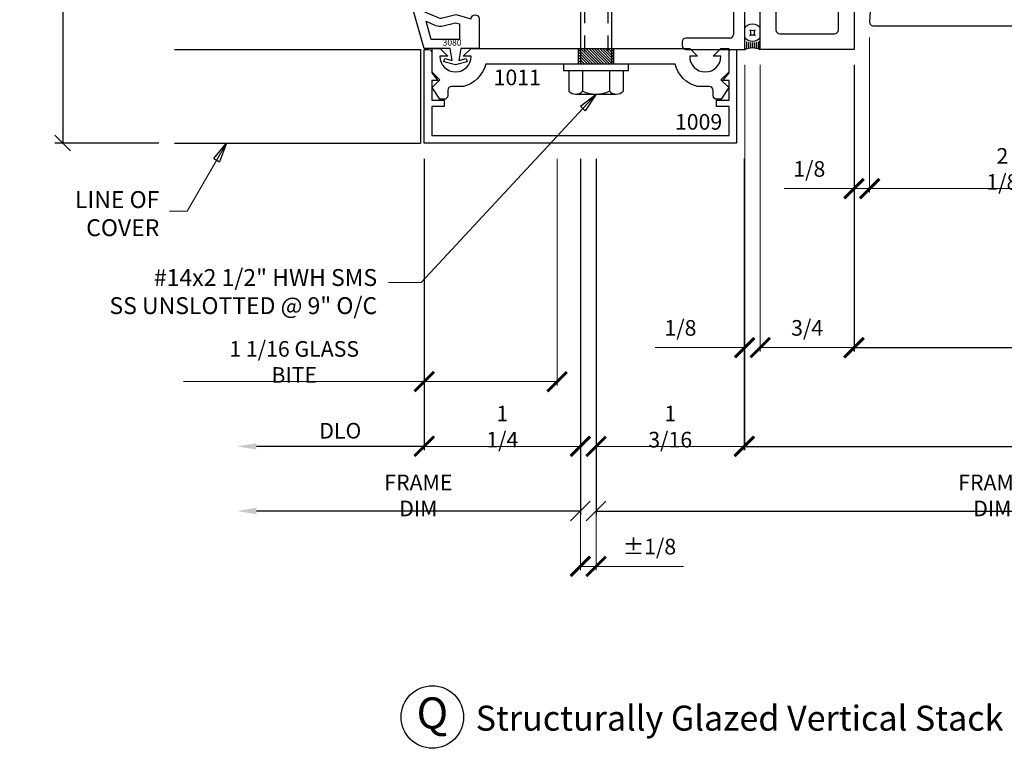
# Model space of a CAD drawing. Extents: x 1.2 to 13.3, y 0.8 to 16.7.
# Drawn here: x 1.2 to 9.1, y 0.8 to 6.7 of the extents above; entities that cross this region are included whole.
import ezdxf
from ezdxf.enums import TextEntityAlignment as Align

# ---------------------------------------------------------------- set-up
doc = ezdxf.new("R2010")
doc.units = 0
doc.header["$MEASUREMENT"] = 0
doc.linetypes.add('CENTER', pattern=[2, 1.25, -0.25, 0.25, -0.25])
doc.linetypes.add('HIDDEN2', pattern=[0.1875, 0.125, -0.0625])
doc.layers.get('0').update_dxf_attribs({"linetype": 'CONTINUOUS'})
doc.layers.get('DEFPOINTS').update_dxf_attribs({"linetype": 'CONTINUOUS'})
for name, color, linetype in [('DIES', 4, 'CONTINUOUS'), ('DIM', 3, 'CONTINUOUS'), ('DTEXT', 3, 'CONTINUOUS'), ('FASTENERS', 6, 'CONTINUOUS'), ('GASKET', 9, 'CONTINUOUS'), ('GRID', 1, 'CENTER'), ('HATCH', 3, 'CONTINUOUS'), ('SEALANT', 5, 'CONTINUOUS'), ('TEXT', 1, 'CONTINUOUS')]:
    doc.layers.add(name, color=color, linetype=linetype)
doc.styles.add('ROMANS', font='romans', dxfattribs={"height": 0.125})
doc.styles.get("Standard").update_dxf_attribs({"font": 'simplex.shx', "width": 0.9})
doc.styles.add('STYLE2', font='times.ttf', dxfattribs={"height": 0.125})
doc.styles.add('TIMESN', font='timesbi.ttf', dxfattribs={"height": 0.2})
doc.dimstyles.new('.125', dxfattribs={"dimscale": 0.125, "dimtxt": 1, "dimasz": 1.25, "dimexe": 0.25, "dimexo": 1, "dimgap": 0.5, "dimtad": 1, "dimdec": 5, "dimzin": 0, "dimdsep": 46, "dimlunit": 5, "dimtxsty": 'Standard', "dimblk": 'ARCHTICK', "dimcen": 0.5, "dimazin": 1, "dimtfac": 1, "dimtdec": 5, "dimtofl": 0, "dimtmove": 0, "dimatfit": 3, "dimldrblk": 'CLOSEDBLANK', "dimfxl": 1, "dimfrac": 2, "dimtolj": 1, "dimtzin": 0, "dimlwd": 13, "dimlwe": 13, "dimarcsym": 0})
doc.dimstyles.new('.125 Sup2', dxfattribs={"dimscale": 0.125, "dimtxt": 1, "dimasz": 1.25, "dimexe": 0.25, "dimexo": 1, "dimgap": 0.5, "dimtad": 1, "dimdec": 6, "dimzin": 0, "dimdsep": 46, "dimlunit": 5, "dimtxsty": 'Standard', "dimblk": 'OBLIQUE', "dimcen": 0.5, "dimse2": 1, "dimazin": 1, "dimtfac": 1, "dimtdec": 6, "dimtofl": 0, "dimtmove": 0, "dimatfit": 3, "dimfxl": 1, "dimfrac": 2, "dimtolj": 1, "dimtzin": 0, "dimarcsym": 0})
doc.dimstyles.get("Standard").update_dxf_attribs({"dimtxt": 0.125, "dimasz": 0.125, "dimexe": 0.0626, "dimexo": 0.125, "dimgap": 0.0625, "dimtad": 1, "dimdec": 5, "dimzin": 0, "dimdsep": 46, "dimlunit": 5, "dimtxsty": 'Standard', "dimblk1": 'OBLIQUE', "dimblk2": 'OBLIQUE', "dimsah": 1, "dimcen": 0.09, "dimadec": 0, "dimazin": 0, "dimtfac": 1, "dimtdec": 5, "dimtofl": 0, "dimtmove": 0, "dimatfit": 3, "dimldrblk": 'OBLIQUE', "dimfxl": 1, "dimfrac": 2, "dimtolj": 1, "dimtzin": 0, "dimarcsym": 0})

# ---------------------------------------------------------------- blocks, each defined once
blk = doc.blocks.new('_ArchTick')
at = {"color": 0, "linetype": 'ByBlock', "const_width": 0.15}
blk.add_lwpolyline([(-0.5, -0.5), (0.5, 0.5)], dxfattribs=at)
blk = doc.blocks.new('*D59')
at = {"layer": 'DEFPOINTS', "color": 0, "transparency": 16777216}
for p in [(4.4092, 5.6804), (5.6587, 5.6804), (5.6587, 3.254)]:
    blk.add_point(p, dxfattribs=at)
at = {"layer": 'DIM', "color": 0, "lineweight": 13, "transparency": 16777216}
for p, q in [((4.4092, 5.5554), (4.4092, 3.2227)), ((5.6587, 5.5554), (5.6587, 3.2227)), ((4.4092, 3.254), (5.6587, 3.254))]:
    blk.add_line(p, q, dxfattribs=at)
at = {"layer": 'DIM', "color": 0, "lineweight": 13, "transparency": 16777216, "xscale": 0.15625, "yscale": 0.15625, "zscale": 0.15625, "rotation": 180}
blk.add_blockref('_ArchTick', (4.4092, 3.254), dxfattribs=at)
at = {"layer": 'DIM', "color": 0, "lineweight": 13, "transparency": 16777216, "xscale": 0.15625, "yscale": 0.15625, "zscale": 0.15625}
blk.add_blockref('_ArchTick', (5.6587, 3.254), dxfattribs=at)
at = {"layer": 'DIM', "color": 0, "transparency": 16777216, "insert": (5.034, 3.4117), "char_height": 0.125, "attachment_point": 5}
blk.add_mtext('\\A1;1 1/4', dxfattribs=at)
blk = doc.blocks.new('_ClosedBlank')
at = {"color": 0, "linetype": 'ByBlock', "lineweight": -2}
for p, q in [((-1, 0.167), (0, 0)), ((-1, 0.167), (-1, -0.167)), ((0, 0), (-1, -0.167))]:
    blk.add_line(p, q, dxfattribs=at)
blk = doc.blocks.new('*D60')
at = {"layer": 'DEFPOINTS', "color": 0, "transparency": 16777216}
for p in [(5.7847, 5.6804), (6.9712, 5.6804), (6.9712, 3.254)]:
    blk.add_point(p, dxfattribs=at)
at = {"layer": 'DIM', "color": 0, "lineweight": 13, "transparency": 16777216}
for p, q in [((5.7847, 5.5554), (5.7847, 3.2227)), ((6.9712, 5.5554), (6.9712, 3.2227)), ((5.7847, 3.254), (6.9712, 3.254))]:
    blk.add_line(p, q, dxfattribs=at)
at = {"layer": 'DIM', "color": 0, "lineweight": 13, "transparency": 16777216, "xscale": 0.15625, "yscale": 0.15625, "zscale": 0.15625, "rotation": 180}
blk.add_blockref('_ArchTick', (5.7847, 3.254), dxfattribs=at)
at = {"layer": 'DIM', "color": 0, "lineweight": 13, "transparency": 16777216, "xscale": 0.15625, "yscale": 0.15625, "zscale": 0.15625}
blk.add_blockref('_ArchTick', (6.9712, 3.254), dxfattribs=at)
at = {"layer": 'DIM', "color": 0, "transparency": 16777216, "insert": (6.378, 3.4117), "char_height": 0.125, "attachment_point": 5}
blk.add_mtext('\\A1;1 3/16', dxfattribs=at)
blk = doc.blocks.new('_OBLIQUE')
at = {"color": 0, "linetype": 'ByBlock'}
blk.add_line((-0.5, -0.5), (0.5, 0.5), dxfattribs=at)
blk = doc.blocks.new('*D61')
at = {"layer": 'DEFPOINTS', "color": 0, "transparency": 16777216}
for p in [(2.9092, 6.4304), (4.4092, 5.6804), (2.9092, 3.254)]:
    blk.add_point(p, dxfattribs=at)
at = {"layer": 'DIM', "color": 0, "lineweight": -2, "transparency": 16777216}
for p, q in [((4.4092, 5.5554), (4.4092, 3.2227)), ((4.4092, 3.254), (3.0655, 3.254))]:
    blk.add_line(p, q, dxfattribs=at)
at = {"layer": 'DIM', "color": 0, "transparency": 16777216}
blk.add_solid([(3.0655, 3.28), (3.0655, 3.2279), (2.9092, 3.254)], dxfattribs=at)
at = {"layer": 'DIM', "color": 0, "lineweight": -2, "transparency": 16777216, "xscale": 0.15625, "yscale": 0.15625, "zscale": 0.15625}
blk.add_blockref('_OBLIQUE', (4.4092, 3.254), dxfattribs=at)
at = {"layer": 'DIM', "color": 0, "transparency": 16777216, "insert": (3.7374, 3.379), "char_height": 0.125, "attachment_point": 5}
blk.add_mtext('\\A1;DLO', dxfattribs=at)
blk = doc.blocks.new('*D62')
at = {"layer": 'DEFPOINTS', "color": 0, "transparency": 16777216}
for p in [(2.9092, 6.4304), (5.6587, 5.6804), (2.9092, 2.7363)]:
    blk.add_point(p, dxfattribs=at)
at = {"layer": 'DIM', "color": 0, "lineweight": -2, "transparency": 16777216}
for p, q in [((5.6587, 5.5554), (5.6587, 2.7051)), ((5.6587, 2.7363), (3.0655, 2.7363))]:
    blk.add_line(p, q, dxfattribs=at)
at = {"layer": 'DIM', "color": 0, "transparency": 16777216}
blk.add_solid([(3.0655, 2.7624), (3.0655, 2.7103), (2.9092, 2.7363)], dxfattribs=at)
at = {"layer": 'DIM', "color": 0, "lineweight": -2, "transparency": 16777216, "xscale": 0.15625, "yscale": 0.15625, "zscale": 0.15625}
blk.add_blockref('_OBLIQUE', (5.6587, 2.7363), dxfattribs=at)
at = {"layer": 'DIM', "color": 0, "transparency": 16777216, "insert": (4.3621, 2.8613), "char_height": 0.125, "attachment_point": 5}
blk.add_mtext('\\A1;FRAME DIM', dxfattribs=at)
blk = doc.blocks.new('*D63')
at = {"layer": 'DEFPOINTS', "color": 0, "transparency": 16777216}
for p in [(5.4727, 5.6804), (4.4092, 5.2691), (4.4092, 3.7716)]:
    blk.add_point(p, dxfattribs=at)
at = {"layer": 'DIM', "color": 0, "lineweight": 13, "transparency": 16777216}
for p, q in [((5.4727, 5.5554), (5.4727, 3.7403)), ((4.4092, 5.1441), (4.4092, 3.7403)), ((4.4092, 3.7716), (2.4833, 3.7716)), ((5.4727, 3.7716), (4.4092, 3.7716))]:
    blk.add_line(p, q, dxfattribs=at)
at = {"layer": 'DIM', "color": 0, "lineweight": 13, "transparency": 16777216, "xscale": 0.15625, "yscale": 0.15625, "zscale": 0.15625, "rotation": 180}
blk.add_blockref('_ArchTick', (4.4092, 3.7716), dxfattribs=at)
at = {"layer": 'DIM', "color": 0, "lineweight": 13, "transparency": 16777216, "xscale": 0.15625, "yscale": 0.15625, "zscale": 0.15625}
blk.add_blockref('_ArchTick', (5.4727, 3.7716), dxfattribs=at)
at = {"layer": 'DIM', "color": 0, "transparency": 16777216, "insert": (3.3682, 3.9293), "char_height": 0.125, "attachment_point": 5}
blk.add_mtext('\\A1;1 1/16 GLASS BITE', dxfattribs=at)
blk = doc.blocks.new('*D64')
at = {"layer": 'DEFPOINTS', "color": 0, "transparency": 16777216}
for p in [(6.9717, 5.6804), (12.7837, 3.2846), (12.7837, 3.254)]:
    blk.add_point(p, dxfattribs=at)
at = {"layer": 'DIM', "color": 0, "lineweight": -2, "transparency": 16777216}
for p, q in [((6.9717, 5.5554), (6.9717, 3.2227)), ((6.9717, 3.254), (12.6275, 3.254))]:
    blk.add_line(p, q, dxfattribs=at)
at = {"layer": 'DIM', "color": 0, "transparency": 16777216}
blk.add_solid([(12.6275, 3.28), (12.6275, 3.2279), (12.7837, 3.254)], dxfattribs=at)
at = {"layer": 'DIM', "color": 0, "lineweight": -2, "transparency": 16777216, "xscale": 0.15625, "yscale": 0.15625, "zscale": 0.15625, "rotation": 180}
blk.add_blockref('_OBLIQUE', (6.9717, 3.254), dxfattribs=at)
at = {"layer": 'DIM', "color": 0, "transparency": 16777216, "insert": (9.7996, 3.379), "char_height": 0.125, "attachment_point": 5}
blk.add_mtext('\\A1;DFO', dxfattribs=at)
blk = doc.blocks.new('*D65')
at = {"layer": 'DEFPOINTS', "color": 0, "transparency": 16777216}
for p in [(5.7847, 5.6804), (12.2837, 3.2846), (12.2837, 2.7363)]:
    blk.add_point(p, dxfattribs=at)
at = {"layer": 'DIM', "color": 0, "lineweight": -2, "transparency": 16777216}
for p, q in [((5.7847, 5.5554), (5.7847, 2.7051)), ((5.7847, 2.7363), (12.1275, 2.7363))]:
    blk.add_line(p, q, dxfattribs=at)
at = {"layer": 'DIM', "color": 0, "transparency": 16777216}
blk.add_solid([(12.1275, 2.7624), (12.1275, 2.7103), (12.2837, 2.7363)], dxfattribs=at)
at = {"layer": 'DIM', "color": 0, "lineweight": -2, "transparency": 16777216, "xscale": 0.15625, "yscale": 0.15625, "zscale": 0.15625, "rotation": 180}
blk.add_blockref('_OBLIQUE', (5.7847, 2.7363), dxfattribs=at)
at = {"layer": 'DIM', "color": 0, "transparency": 16777216, "insert": (8.9561, 2.8613), "char_height": 0.125, "attachment_point": 5}
blk.add_mtext('\\A1;FRAME DIM', dxfattribs=at)
blk = doc.blocks.new('*D66')
at = {"layer": 'DEFPOINTS', "color": 0, "transparency": 16777216}
for p in [(2.4092, 15.9304), (1.5152, 5.6804), (2.4092, 5.6804)]:
    blk.add_point(p, dxfattribs=at)
at = {"layer": 'DIM', "color": 0, "lineweight": -2, "transparency": 16777216}
for p, q in [((2.2842, 15.9304), (1.4526, 15.9304)), ((1.5152, 15.9304), (1.5152, 5.6804)), ((2.2842, 5.6804), (1.4526, 5.6804))]:
    blk.add_line(p, q, dxfattribs=at)
at = {"layer": 'DIM', "color": 0, "lineweight": -2, "transparency": 16777216, "xscale": 0.125, "yscale": 0.125, "zscale": 0.125}
for p, rotation in [((1.5152, 15.9304), 90), ((1.5152, 5.6804), 270)]:
    blk.add_blockref('_OBLIQUE', p, dxfattribs=dict(at, rotation=rotation))
at = {"layer": 'DIM', "color": 0, "transparency": 16777216, "insert": (1.3575, 10.8054), "char_height": 0.125, "attachment_point": 5, "rotation": 90}
blk.add_mtext('\\A1;10 1/4', dxfattribs=at)
blk = doc.blocks.new('*D69')
at = {"layer": 'DEFPOINTS', "color": 0, "transparency": 16777216}
for p in [(7.9743, 6.6509), (10.0992, 6.6179), (7.9743, 5.3158)]:
    blk.add_point(p, dxfattribs=at)
at = {"layer": 'DTEXT', "color": 0, "lineweight": 13, "transparency": 16777216}
for p, q in [((7.9743, 6.5259), (7.9743, 5.2845)), ((10.0992, 6.4929), (10.0992, 5.2845)), ((10.0992, 5.3158), (7.9743, 5.3158))]:
    blk.add_line(p, q, dxfattribs=at)
at = {"layer": 'DTEXT', "color": 0, "lineweight": 13, "transparency": 16777216, "xscale": 0.15625, "yscale": 0.15625, "zscale": 0.15625, "rotation": 180}
blk.add_blockref('_ArchTick', (7.9743, 5.3158), dxfattribs=at)
at = {"layer": 'DTEXT', "color": 0, "lineweight": 13, "transparency": 16777216, "xscale": 0.15625, "yscale": 0.15625, "zscale": 0.15625}
blk.add_blockref('_ArchTick', (10.0992, 5.3158), dxfattribs=at)
at = {"layer": 'DTEXT', "color": 0, "transparency": 16777216, "insert": (9.0368, 5.4735), "char_height": 0.125, "attachment_point": 5}
blk.add_mtext('\\A1;2 1/8', dxfattribs=at)
blk = doc.blocks.new('*D70')
at = {"layer": 'DEFPOINTS', "color": 0, "transparency": 16777216}
for p in [(7.9742, 6.6489), (7.8492, 6.4304), (7.9742, 5.3157)]:
    blk.add_point(p, dxfattribs=at)
at = {"layer": 'DIM', "color": 0, "lineweight": 13, "transparency": 16777216}
for p, q in [((7.9742, 6.5239), (7.9742, 5.2845)), ((7.8492, 6.3054), (7.8492, 5.2845)), ((7.8492, 5.3157), (7.2894, 5.3157)), ((7.9742, 5.3157), (7.8492, 5.3157))]:
    blk.add_line(p, q, dxfattribs=at)
at = {"layer": 'DIM', "color": 0, "lineweight": 13, "transparency": 16777216, "xscale": 0.15625, "yscale": 0.15625, "zscale": 0.15625, "rotation": 180}
blk.add_blockref('_ArchTick', (7.8492, 5.3157), dxfattribs=at)
at = {"layer": 'DIM', "color": 0, "lineweight": 13, "transparency": 16777216, "xscale": 0.15625, "yscale": 0.15625, "zscale": 0.15625}
blk.add_blockref('_ArchTick', (7.9742, 5.3157), dxfattribs=at)
at = {"layer": 'DIM', "color": 0, "transparency": 16777216, "insert": (7.4912, 5.4734), "char_height": 0.125, "attachment_point": 5}
blk.add_mtext('\\A1;1/8', dxfattribs=at)
blk = doc.blocks.new('*D71')
at = {"layer": 'DEFPOINTS', "color": 0, "transparency": 16777216}
for p in [(7.0992, 6.4304), (7.8492, 6.4304), (7.8492, 4.044)]:
    blk.add_point(p, dxfattribs=at)
at = {"layer": 'DIM', "color": 0, "lineweight": 13, "transparency": 16777216}
for p, q in [((7.0992, 6.3054), (7.0992, 4.0127)), ((7.8492, 6.3054), (7.8492, 4.0127)), ((7.0992, 4.044), (7.8492, 4.044))]:
    blk.add_line(p, q, dxfattribs=at)
at = {"layer": 'DIM', "color": 0, "lineweight": 13, "transparency": 16777216, "xscale": 0.15625, "yscale": 0.15625, "zscale": 0.15625, "rotation": 180}
blk.add_blockref('_ArchTick', (7.0992, 4.044), dxfattribs=at)
at = {"layer": 'DIM', "color": 0, "lineweight": 13, "transparency": 16777216, "xscale": 0.15625, "yscale": 0.15625, "zscale": 0.15625}
blk.add_blockref('_ArchTick', (7.8492, 4.044), dxfattribs=at)
at = {"layer": 'DIM', "color": 0, "transparency": 16777216, "insert": (7.4742, 4.2017), "char_height": 0.125, "attachment_point": 5}
blk.add_mtext('\\A1;3/4', dxfattribs=at)
blk = doc.blocks.new('SEALANT')
at = {"layer": 'SEALANT'}
for p, q in [((0.5, -0.125), (0.048, -0.125)), ((0.467, -0.25), (0.082, -0.25)), ((0.447, -0.375), (0.101, -0.375)), ((0.447, -0.625), (0.101, -0.625)), ((0.441, -0.5), (0.108, -0.5)), ((0.5, -0.875), (0.048, -0.875)), ((0.467, -0.75), (0.082, -0.75))]:
    blk.add_line(p, q, dxfattribs=at)
blk.add_lwpolyline([(0.896, -0.333, 0.25), (1.229, -0.333, 0.25), (1.229, -0.667, 0.25), (0.896, -0.667, 0.25)], format="xyb", close=True, dxfattribs=at)
for centre, radius, start, end in [((-1.109, -0.5), 1.216, 335.72298, 24.27702), ((1.125, -0.5), 0.625, 126.8699, 233.1301), ((1, -0.5), 0.625, 306.8699, 53.1301)]:
    blk.add_arc(centre, radius, start, end, dxfattribs=at)
blk = doc.blocks.new('*D72')
at = {"layer": 'DEFPOINTS', "color": 0, "transparency": 16777216}
for p in [(6.9742, 6.4304), (7.0992, 6.4304), (6.9742, 4.044)]:
    blk.add_point(p, dxfattribs=at)
at = {"layer": 'DIM', "color": 0, "lineweight": 13, "transparency": 16777216}
for p, q in [((6.9742, 6.3054), (6.9742, 4.0127)), ((7.0992, 6.3054), (7.0992, 4.0127)), ((6.9742, 4.044), (6.2582, 4.044)), ((7.0992, 4.044), (7.2555, 4.044))]:
    blk.add_line(p, q, dxfattribs=at)
at = {"layer": 'DIM', "color": 0, "lineweight": 13, "transparency": 16777216, "xscale": 0.15625, "yscale": 0.15625, "zscale": 0.15625}
blk.add_blockref('_ArchTick', (6.9742, 4.044), dxfattribs=at)
at = {"layer": 'DIM', "color": 0, "lineweight": 13, "transparency": 16777216, "xscale": 0.15625, "yscale": 0.15625, "zscale": 0.15625, "rotation": 180}
blk.add_blockref('_ArchTick', (7.0992, 4.044), dxfattribs=at)
at = {"layer": 'DIM', "color": 0, "transparency": 16777216, "insert": (6.46, 4.2017), "char_height": 0.125, "attachment_point": 5}
blk.add_mtext('\\A1;1/8', dxfattribs=at)
blk = doc.blocks.new('*D73')
at = {"layer": 'DEFPOINTS', "color": 0, "transparency": 16777216}
for p in [(7.8492, 6.4304), (12.5121, 5.8746), (12.5121, 4.044)]:
    blk.add_point(p, dxfattribs=at)
at = {"layer": 'DIM', "color": 0, "lineweight": -2, "transparency": 16777216}
for p, q in [((7.8492, 6.3054), (7.8492, 4.0127)), ((7.8492, 4.044), (12.3559, 4.044))]:
    blk.add_line(p, q, dxfattribs=at)
at = {"layer": 'DIM', "color": 0, "transparency": 16777216}
blk.add_solid([(12.3559, 4.07), (12.3559, 4.018), (12.5121, 4.044)], dxfattribs=at)
at = {"layer": 'DIM', "color": 0, "lineweight": -2, "transparency": 16777216, "xscale": 0.15625, "yscale": 0.15625, "zscale": 0.15625, "rotation": 180}
blk.add_blockref('_OBLIQUE', (7.8492, 4.044), dxfattribs=at)
at = {"layer": 'DIM', "color": 0, "transparency": 16777216, "insert": (10.1026, 4.169), "char_height": 0.125, "attachment_point": 5}
blk.add_mtext('\\A1;DOOR OPENING', dxfattribs=at)
blk = doc.blocks.new('*D74')
at = {"layer": 'DEFPOINTS', "color": 0, "transparency": 16777216}
for p in [(5.7847, 5.6804), (5.6587, 5.5554), (5.7847, 2.2939)]:
    blk.add_point(p, dxfattribs=at)
at = {"layer": 'DIM', "color": 0, "lineweight": 13, "transparency": 16777216}
for p, q in [((5.7847, 5.5554), (5.7847, 2.2626)), ((5.6587, 5.4304), (5.6587, 2.2626)), ((5.6587, 2.2939), (5.7847, 2.2939)), ((5.7847, 2.2939), (6.4838, 2.2939))]:
    blk.add_line(p, q, dxfattribs=at)
at = {"layer": 'DIM', "color": 0, "lineweight": 13, "transparency": 16777216, "xscale": 0.15625, "yscale": 0.15625, "zscale": 0.15625, "rotation": 180}
blk.add_blockref('_ArchTick', (5.6587, 2.2939), dxfattribs=at)
at = {"layer": 'DIM', "color": 0, "lineweight": 13, "transparency": 16777216, "xscale": 0.15625, "yscale": 0.15625, "zscale": 0.15625}
blk.add_blockref('_ArchTick', (5.7847, 2.2939), dxfattribs=at)
at = {"layer": 'DIM', "color": 0, "transparency": 16777216, "insert": (6.2124, 2.4516), "char_height": 0.125, "attachment_point": 5}
blk.add_mtext('\\A1;%%P1/8', dxfattribs=at)

msp = doc.modelspace()

# ---------------------------------------------------------------- hatches: boundary and pattern name
at = {"layer": 'HATCH'}
h = msp.add_hatch(dxfattribs=at)
h.set_pattern_fill('ANSI31', color=256, scale=0.125, angle=90, style=0)
h.set_pattern_definition([(135, (17.748221, 31.890613), (-0.0110485435, -0.0110485435), [])])
h.paths.add_polyline_path([(5.6436163, 6.3117912), (5.6436163, 6.4367912), (5.9248663, 6.4367912), (5.9248663, 6.3117912)])

# ---------------------------------------------------------------- linework, layer by layer
at = {"layer": 'DIES', "ltscale": 0.75}
for p, q in [((6.9742413, 6.4304174), (6.9742413, 7.9304174)), ((6.8842413, 7.8104174), (6.8842413, 6.5504174)), ((6.4742413, 6.4904174), (6.4742413, 6.4604174)), ((6.8542413, 6.5204174), (6.5042413, 6.5204174)), ((6.5042413, 6.4304174), (6.9742413, 6.4304174))]:
    msp.add_line(p, q, dxfattribs=at)
at = {"layer": 'DIES'}
for p, q in [((2.4092413, 6.4304174), (4.3779913, 6.4304174)), ((4.3779913, 6.4304174), (4.3779913, 5.6804174)), ((2.4092413, 5.6804174), (4.3779913, 5.6804174))]:
    msp.add_line(p, q, dxfattribs=at)
for points in [[(8.0052415, 6.6179174), (10.0992439, 6.6179174), (10.0992439, 6.7589181, 0.577351782), (10.0767438, 6.7719085), (9.9897449, 6.7216791, -0.577351782), (9.9432439, 6.7485253), (9.9432439, 8.2373094, -0.577346035), (9.9897435, 8.2641562), (10.0767449, 8.2139274, 0.577346035), (10.0992439, 8.2269175), (10.0992439, 8.3679174), (8.1990505, 8.3679174, 0.396047219), (8.0742947, 8.2507148), (7.9743019, 6.6508511, 0.432616299), (8.0052415, 6.6179174), (8.0052415, 6.6179174)], [(7.224241, 7.0554174), (7.224241, 6.5864175, 0.414209), (7.2552411, 6.5554174), (7.6932409, 6.5554174, 0.414212226), (7.724241, 6.5864175), (7.724241, 7.9314174, 0.414211281)]]:
    msp.add_lwpolyline(points, format="xyb", dxfattribs=at)
msp.add_lwpolyline([(7.849241, 8.0554174), (7.849241, 6.4304174), (7.099241, 6.4304174), (7.099241, 7.0554174)], dxfattribs=at)
for points in [[(6.8492413, 5.7404174), (6.8492413, 5.9741674), (6.7497413, 5.9741674), (6.7497413, 6.0241674), (6.8492413, 6.0241674), (6.8492413, 6.1804174), (6.7997413, 6.1804174), (6.8492413, 6.2424174), (6.8492413, 6.4104174, -0.414213562), (6.8692413, 6.4304174), (6.9092413, 6.4304174), (6.9092413, 5.6804174), (4.4092413, 5.6804174), (4.4092413, 6.4304174), (4.4367413, 6.4304174, -0.344835119), (4.4692413, 6.4104174), (4.4692413, 6.2424174), (4.5187413, 6.1804174), (4.4692413, 6.1804174), (4.4692413, 6.0241674), (4.5687413, 6.0241674), (4.5687413, 5.9741674), (4.4692413, 5.9741674), (4.4692413, 5.7404174)], [(4.5972373, 6.1027298), (4.5972373, 6.0605412, -0.414213562), (4.5672373, 6.0305412), (4.5337373, 6.0305412), (4.4717373, 6.1237912), (4.5342373, 6.1862912), (4.4717373, 6.2487912), (4.4717373, 6.4367912), (4.5357373, 6.4367912), (4.5977373, 6.3747912), (4.5347373, 6.3747912, 1), (4.7847373, 6.3747912), (4.7217373, 6.3747912), (4.7837373, 6.4367912), (6.5347454, 6.4367912), (6.5967454, 6.3747912), (6.5337454, 6.3747912, 1), (6.7837454, 6.3747912), (6.7207454, 6.3747912), (6.7827454, 6.4367912), (6.8467454, 6.4367912), (6.8467454, 6.2487912), (6.7842454, 6.1862912), (6.8467454, 6.1237912), (6.7847454, 6.0305412), (6.7512454, 6.0305412, -0.414213562), (6.7212454, 6.0605412), (6.7212454, 6.1027298, 0.414213562), (6.6912454, 6.1327298), (6.5962454, 6.1327298, -0.272287222), (6.4168135, 6.3117912), (4.9016691, 6.3117912, -0.272287222), (4.7222373, 6.1327298), (4.6272373, 6.1327298, 0.414213562)]]:
    msp.add_lwpolyline(points, format="xyb", close=True, dxfattribs=at)
msp.add_lwpolyline([(5.6436163, 6.3117912), (5.6436163, 6.4367912), (5.9248663, 6.4367912), (5.9248663, 6.3117912)], close=True, dxfattribs=at)
at = {"layer": 'DIES', "ltscale": 0.75}
for centre, start, end in [((6.8542413, 6.5504174), 270, 0), ((6.5042413, 6.4904174), 90, 180), ((6.5042413, 6.4604174), 180, 270)]:
    msp.add_arc(centre, 0.03, start, end, dxfattribs=at)
at = {"layer": 'FASTENERS', "linetype": 'ByBlock', "lineweight": -2}
for p, q in [((5.6592413, 8.5650807), (5.6592413, 6.3117912)), ((5.9092413, 8.5650807), (5.9092413, 6.3117912)), ((5.5242413, 6.3117912), (5.5242413, 6.2617912)), ((6.0442413, 6.3117912), (5.5242413, 6.3117912)), ((6.0442413, 6.2617912), (6.0442413, 6.3117912)), ((5.5242413, 6.2617912), (6.0442413, 6.2617912)), ((5.567735, 6.2617912), (5.567735, 6.0955412)), ((5.6759881, 6.2617912), (5.6759881, 6.0955412)), ((5.8924945, 6.2617912), (5.8924945, 6.0955412)), ((6.0007477, 6.2617912), (6.0007477, 6.0955412)), ((5.6218615, 6.0717912), (5.9466211, 6.0717912))]:
    msp.add_line(p, q, dxfattribs=at)
at = {"layer": 'FASTENERS', "linetype": 'HIDDEN2'}
for p, q in [((5.690908, 8.5650807), (5.690908, 6.3117912)), ((5.8775746, 8.5650807), (5.8775746, 6.3117912))]:
    msp.add_line(p, q, dxfattribs=at)
at = {"layer": 'FASTENERS', "linetype": 'ByBlock', "lineweight": -2}
for centre, radius, start, end in [((5.6218615, 6.1453439), 0.0735526, 222.61759356, 317.38240644), ((5.7842413, 6.3303768), 0.2585855, 245.25150614, 294.74849386), ((5.9466211, 6.1453439), 0.0735526, 222.61759356, 317.38240644)]:
    msp.add_arc(centre, radius, start, end, dxfattribs=at)
at = {"layer": 'GASKET'}
for points in [[(4.6167373, 6.4367912), (4.4097373, 6.4367912), (4.3135984, 6.7721021), (4.5258423, 6.6819418, 0.164111011), (4.5456006, 6.6804298), (4.6607373, 6.7096999), (4.7857373, 6.6757912, -1), (4.8477373, 6.6757912), (4.8477373, 6.4367912), (4.7027373, 6.4367912), (4.6857373, 6.3408515), (4.745508, 6.356867), (4.7522373, 6.3317529), (4.6597373, 6.3069676), (4.5672373, 6.3317529), (4.5739666, 6.356867), (4.6337373, 6.3408515)], [(4.6602014, 6.6424962), (4.6917373, 6.6339414), (4.6917373, 6.5103692), (4.4651838, 6.5103692), (4.4238128, 6.6546619), (4.5004285, 6.6221159, 0.164111011), (4.5616155, 6.6174336)]]:
    msp.add_lwpolyline(points, format="xyb", close=True, dxfattribs=at)
at = {"layer": 'GRID', "linetype": 'Continuous'}
msp.add_circle((4.4744934, 1.0880336), 0.25, dxfattribs=at)

# ---------------------------------------------------------------- block references
at = {"layer": 'SEALANT', "xscale": -0.1249996874987573, "yscale": 0.1249996874987573, "zscale": 0.12499968749875, "rotation": 270}
msp.add_blockref('SEALANT', (7.099241, 6.4304174), dxfattribs=at)

# ---------------------------------------------------------------- texts
at = {"layer": 'GASKET', "insert": (4.5561647, 6.4444214), "char_height": 0.05, "width": 0.110955707, "attachment_point": 7}
msp.add_mtext('3080', dxfattribs=at)
at = {"layer": 'TEXT', "style": 'STYLE2'}
msp.add_text('Q', height=0.25, dxfattribs=at).set_placement((4.4744934, 1.0880336), align=Align.MIDDLE)
at = {"layer": 'TEXT', "style": 'TIMESN'}
msp.add_text('Structurally Glazed Vertical Stack', height=0.2, dxfattribs=at).set_placement((4.8208802, 0.9793299))
at = {"layer": 'TEXT', "ltscale": 0.75, "char_height": 0.125, "width": 0.196841001, "attachment_point": 3, "style": 'ROMANS'}
for s, insert in [('{\\C1;1011}', (5.3430794, 6.2683518)), ('1009', (6.7942985, 5.9126166))]:
    msp.add_mtext(s, dxfattribs=dict(at, insert=insert))
at = {"layer": 'TEXT', "insert": (2.2888636, 5.2959664), "char_height": 0.135, "attachment_point": 3}
msp.add_mtext('LINE OF\\PCOVER', dxfattribs=at)
at = {"layer": 'TEXT', "insert": (4.0323109, 4.6722094), "char_height": 0.135, "width": 2.686153991, "attachment_point": 3}
msp.add_mtext('#14x2 1/2" HWH SMS\\PSS UNSLOTTED @ 9" O/C', dxfattribs=at)

# ---------------------------------------------------------------- dimensions: what is measured, and where the dimension line sits
at = {"layer": 'DIM'}
dim = msp.add_linear_dim(base=(1.5151983, 5.6804174), p1=(2.4092413, 15.930421), p2=(2.4092413, 5.6804174), angle=90, dimstyle='Standard', dxfattribs=at)
dim.commit()
dim.dimension.update_dxf_attribs({"geometry": '*D66', "text_midpoint": (1.3574602, 10.8054192)})
dim = msp.add_linear_dim(base=(7.974241, 5.3157053), p1=(7.849241, 6.4304174), p2=(7.974241, 6.6489175), dimstyle='.125', dxfattribs=at)
dim.commit()
dim.dimension.update_dxf_attribs({"geometry": '*D70', "text_midpoint": (7.4912053, 5.3157053), "dimtype": 160})
for base, p1, p2, text, picture, middle in [((2.9092413, 3.2539562), (4.4092413, 5.6804174), (2.9092413, 6.4304174), 'DLO', '*D61', (3.7373663, 3.3789562)), ((2.9092413, 2.7363214), (5.6587413, 5.6804174), (2.9092413, 6.4304174), 'FRAME DIM', '*D62', (4.3621163, 2.8613214)), ((12.5121385, 4.0439977), (7.849241, 6.4304174), (12.5121385, 5.8745987), 'DOOR OPENING', '*D73', (10.1025648, 4.1689977))]:
    dim = msp.add_linear_dim(base=base, p1=p1, p2=p2, text=text, dimstyle='.125 Sup2', override={"dimblk1": 'OBLIQUE', "dimsah": 1}, dxfattribs=at)
    dim.commit()
    dim.dimension.update_dxf_attribs({"geometry": picture, "text_midpoint": middle})
for base, p1, p2, picture, middle in [((6.9742413, 4.0439977), (7.099241, 6.4304174), (6.9742413, 6.4304174), '*D72', (6.4599556, 4.2017358)), ((7.849241, 4.0439977), (7.099241, 6.4304174), (7.849241, 6.4304174), '*D71', (7.474241, 4.2017358)), ((5.6587413, 3.2539562), (4.4092413, 5.6804174), (5.6587413, 5.6804174), '*D59', (5.0339913, 3.4116943)), ((6.9712413, 3.2539562), (5.7847413, 5.6804174), (6.9712413, 5.6804174), '*D60', (6.3779913, 3.4116943))]:
    dim = msp.add_linear_dim(base=base, p1=p1, p2=p2, dimstyle='.125', dxfattribs=at)
    dim.commit()
    dim.dimension.update_dxf_attribs({"geometry": picture, "text_midpoint": middle})
dim = msp.add_linear_dim(base=(4.4092413, 3.771591), p1=(5.4727413, 5.6804174), p2=(4.4092413, 5.269066), angle=180, text='<> GLASS BITE', dimstyle='.125', dxfattribs=at)
dim.commit()
dim.dimension.update_dxf_attribs({"geometry": '*D63', "text_midpoint": (3.3681699, 3.9293291)})
dim = msp.add_linear_dim(base=(5.7847413, 2.2938781), p1=(5.6587413, 5.5554174), p2=(5.7847413, 5.6804174), dimstyle='.125', override={"dimpost": '%%P<>'}, dxfattribs=at)
dim.commit()
dim.dimension.update_dxf_attribs({"geometry": '*D74', "text_midpoint": (6.2124199, 2.4516162)})
for base, p1, p2, text, picture, middle in [((12.283741, 2.7363214), (5.7847413, 5.6804174), (12.283741, 3.2845993), 'FRAME DIM', '*D65', (8.9561162, 2.8613214)), ((12.783741, 3.2539562), (6.9717413, 5.6804174), (12.783741, 3.2845993), 'DFO', '*D64', (9.7996162, 3.3789562))]:
    dim = msp.add_linear_dim(base=base, p1=p1, p2=p2, angle=180, text=text, dimstyle='.125 Sup2', override={"dimblk1": 'OBLIQUE', "dimsah": 1}, dxfattribs=at)
    dim.commit()
    dim.dimension.update_dxf_attribs({"geometry": picture, "text_midpoint": middle})
at = {"layer": 'DTEXT'}
dim = msp.add_linear_dim(base=(7.9743019, 5.3157662), p1=(10.0992439, 6.6179174), p2=(7.9743019, 6.6508516), dimstyle='.125', dxfattribs=at)
dim.commit()
dim.dimension.update_dxf_attribs({"geometry": '*D69', "text_midpoint": (9.0367729, 5.4735042)})

# ---------------------------------------------------------------- leaders
at = {"layer": 'DIM'}
for points, override in [([(5.7842413, 6.0717912), (4.3841915, 4.5645432), (4.1232702, 4.5645432)], {"dimgap": 0.5, "dimtad": 0}), ([(2.8255977, 5.6792457), (2.5117237, 5.1355999), (2.3694696, 5.1355999)], {"dimgap": 0.5, "dimtad": 0, "dimarcsym": 1})]:
    msp.add_leader(points, dimstyle='.125', override=override, dxfattribs=at)

doc.saveas('drawing.dxf')
